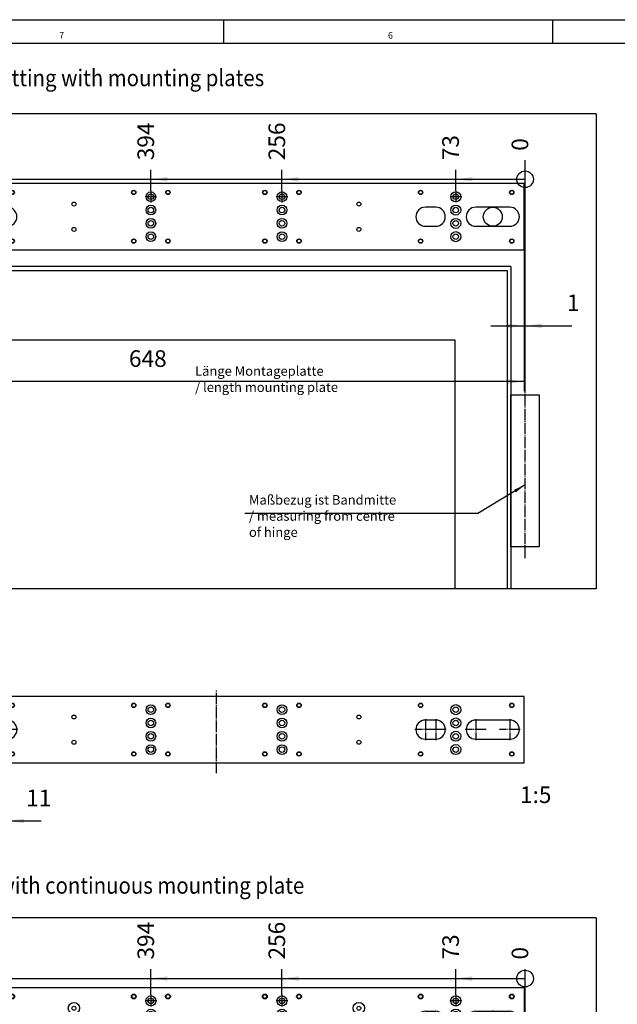
# Model space of a CAD drawing. Units: inches. Extents: x 0 to 857, y 0 to 584.
# Drawn here: x 373 to 498, y 377 to 584 of the extents above; entities that cross this region are included whole.
import ezdxf

# ---------------------------------------------------------------- set-up
doc = ezdxf.new("R2010")
doc.units = ezdxf.units.IN
doc.linetypes.add('DOT_CENTER', pattern=[14, 12, -1, 0, -1])
doc.layers.add('1', color=7, linetype='Continuous')
doc.styles.add('CONVERTER_11', font='txt.shx', dxfattribs={"width": 0.9})
doc.styles.add('CONVERTER_13', font='txt.shx', dxfattribs={"width": 0.99})
doc.dimstyles.new('ME10_DIM_59', dxfattribs={"dimtxt": 17.5, "dimasz": 17.5, "dimexe": 10, "dimexo": 0, "dimgap": 10, "dimtad": 1, "dimdsep": 46, "dimtxsty": 'CONVERTER_11', "dimsah": 1, "dimcen": 0.09, "dimclrd": 3, "dimclre": 3, "dimclrt": 4, "dimadec": 0, "dimazin": 0, "dimtfac": 1, "dimtdec": 4, "dimtix": 1, "dimtmove": 0, "dimatfit": 3, "dimfxl": 0, "dimtolj": 1, "dimtzin": 0, "dimarcsym": 0})
doc.dimstyles.new('ME10_DIM_60', dxfattribs={"dimtxt": 17.5, "dimasz": 17.5, "dimexe": 10, "dimexo": 0, "dimgap": 10, "dimtad": 1, "dimdsep": 46, "dimtxsty": 'CONVERTER_11', "dimsah": 1, "dimcen": 0.09, "dimclrd": 3, "dimclre": 3, "dimclrt": 4, "dimadec": 0, "dimazin": 0, "dimtfac": 1, "dimtdec": 4, "dimtix": 1, "dimtmove": 0, "dimatfit": 3, "dimfxl": 0, "dimtolj": 1, "dimtzin": 0, "dimarcsym": 0})
doc.dimstyles.new('ME10_DIM_62', dxfattribs={"dimtxt": 17.5, "dimasz": 17.5, "dimexe": 10, "dimexo": 0, "dimgap": 10, "dimtad": 1, "dimdsep": 46, "dimtxsty": 'CONVERTER_11', "dimblk2": 'ORIGIN', "dimsah": 1, "dimcen": 0.09, "dimclrd": 3, "dimclre": 3, "dimclrt": 4, "dimadec": 0, "dimazin": 0, "dimtfac": 1, "dimtdec": 4, "dimtix": 1, "dimtmove": 0, "dimatfit": 3, "dimfxl": 0, "dimtolj": 1, "dimtzin": 0, "dimarcsym": 0})
doc.dimstyles.new('ME10_DIM_63', dxfattribs={"dimtxt": 17.5, "dimasz": 17.5, "dimexe": 10, "dimexo": 0, "dimgap": 10, "dimtad": 1, "dimdsep": 46, "dimtxsty": 'CONVERTER_11', "dimblk2": 'ORIGIN', "dimsah": 1, "dimcen": 0.09, "dimclrd": 3, "dimclre": 3, "dimclrt": 4, "dimadec": 0, "dimazin": 0, "dimtfac": 1, "dimtdec": 4, "dimtix": 1, "dimtmove": 0, "dimatfit": 3, "dimfxl": 0, "dimtolj": 1, "dimtzin": 0, "dimarcsym": 0})
doc.dimstyles.new('ME10_DIM_65', dxfattribs={"dimtxt": 17.5, "dimasz": 17.5, "dimexe": 10, "dimexo": 0, "dimgap": 10, "dimtad": 1, "dimdsep": 46, "dimtxsty": 'CONVERTER_11', "dimblk2": 'ORIGIN', "dimsah": 1, "dimcen": 0.09, "dimclrd": 3, "dimclre": 3, "dimclrt": 4, "dimadec": 0, "dimazin": 0, "dimtfac": 1, "dimtdec": 4, "dimtix": 1, "dimtmove": 0, "dimatfit": 3, "dimfxl": 0, "dimtolj": 1, "dimtzin": 0, "dimarcsym": 0})
doc.dimstyles.new('ME10_DIM_66', dxfattribs={"dimtxt": 17.5, "dimasz": 17.5, "dimexe": 10, "dimexo": 0, "dimgap": 10, "dimtad": 1, "dimdsep": 46, "dimtxsty": 'CONVERTER_11', "dimblk2": 'ORIGIN', "dimsah": 1, "dimcen": 0.09, "dimclrd": 3, "dimclre": 3, "dimclrt": 4, "dimadec": 0, "dimazin": 0, "dimtfac": 1, "dimtdec": 4, "dimtix": 1, "dimtmove": 0, "dimatfit": 3, "dimfxl": 0, "dimtolj": 1, "dimtzin": 0, "dimarcsym": 0})
doc.dimstyles.new('ME10_DIM_67', dxfattribs={"dimtxt": 17.5, "dimasz": 17.5, "dimexe": 10, "dimexo": 0, "dimgap": 10, "dimtad": 1, "dimdsep": 46, "dimtxsty": 'CONVERTER_11', "dimblk2": 'ORIGIN', "dimsah": 1, "dimcen": 0.09, "dimclrd": 3, "dimclre": 3, "dimclrt": 4, "dimadec": 0, "dimazin": 0, "dimtfac": 1, "dimtdec": 4, "dimtix": 1, "dimtmove": 0, "dimatfit": 3, "dimfxl": 0, "dimtolj": 1, "dimtzin": 0, "dimarcsym": 0})
doc.dimstyles.new('ME10_DIM_69', dxfattribs={"dimtxt": 17.5, "dimasz": 17.5, "dimexe": 10, "dimexo": 0, "dimgap": 10, "dimtad": 1, "dimdsep": 46, "dimtxsty": 'CONVERTER_11', "dimsah": 1, "dimcen": 0.09, "dimclrd": 3, "dimclre": 3, "dimclrt": 4, "dimadec": 0, "dimazin": 0, "dimtfac": 1, "dimtdec": 4, "dimtix": 1, "dimtmove": 0, "dimatfit": 3, "dimfxl": 0, "dimtolj": 1, "dimtzin": 0, "dimarcsym": 0})
doc.dimstyles.new('ME10_DIM_70', dxfattribs={"dimtxt": 17.5, "dimasz": 17.5, "dimexe": 10, "dimexo": 0, "dimgap": 10, "dimtad": 1, "dimdsep": 46, "dimtxsty": 'CONVERTER_11', "dimblk2": 'ORIGIN', "dimsah": 1, "dimcen": 0.09, "dimclrd": 3, "dimclre": 3, "dimclrt": 4, "dimadec": 0, "dimazin": 0, "dimtfac": 1, "dimtdec": 4, "dimtix": 1, "dimtmove": 0, "dimatfit": 3, "dimfxl": 0, "dimtolj": 1, "dimtzin": 0, "dimarcsym": 0})
doc.dimstyles.new('ME10_DIM_71', dxfattribs={"dimtxt": 17.5, "dimasz": 17.5, "dimexe": 10, "dimexo": 0, "dimgap": 10, "dimtad": 1, "dimdsep": 46, "dimtxsty": 'CONVERTER_11', "dimblk2": 'ORIGIN', "dimsah": 1, "dimcen": 0.09, "dimclrd": 3, "dimclre": 3, "dimclrt": 4, "dimadec": 0, "dimazin": 0, "dimtfac": 1, "dimtdec": 4, "dimtix": 1, "dimtmove": 0, "dimatfit": 3, "dimfxl": 0, "dimtolj": 1, "dimtzin": 0, "dimarcsym": 0})
doc.dimstyles.new('ME10_DIM_73', dxfattribs={"dimtxt": 17.5, "dimasz": 17.5, "dimexe": 10, "dimexo": 0, "dimgap": 10, "dimtad": 1, "dimdsep": 46, "dimtxsty": 'CONVERTER_11', "dimblk2": 'ORIGIN', "dimsah": 1, "dimcen": 0.09, "dimclrd": 3, "dimclre": 3, "dimclrt": 4, "dimadec": 0, "dimazin": 0, "dimtfac": 1, "dimtdec": 4, "dimtix": 1, "dimtmove": 0, "dimatfit": 3, "dimfxl": 0, "dimtolj": 1, "dimtzin": 0, "dimarcsym": 0})
doc.dimstyles.new('ME10_DIM_74', dxfattribs={"dimtxt": 17.5, "dimasz": 17.5, "dimexe": 10, "dimexo": 0, "dimgap": 10, "dimtad": 1, "dimdsep": 46, "dimtxsty": 'CONVERTER_11', "dimblk2": 'ORIGIN', "dimsah": 1, "dimcen": 0.09, "dimclrd": 3, "dimclre": 3, "dimclrt": 4, "dimadec": 0, "dimazin": 0, "dimtfac": 1, "dimtdec": 4, "dimtix": 1, "dimtmove": 0, "dimatfit": 3, "dimfxl": 0, "dimtolj": 1, "dimtzin": 0, "dimarcsym": 0})
doc.dimstyles.new('ME10_DIM_75', dxfattribs={"dimtxt": 17.5, "dimasz": 17.5, "dimexe": 10, "dimexo": 0, "dimgap": 10, "dimtad": 1, "dimdsep": 46, "dimtxsty": 'CONVERTER_11', "dimblk2": 'ORIGIN', "dimsah": 1, "dimcen": 0.09, "dimclrd": 3, "dimclre": 3, "dimclrt": 4, "dimadec": 0, "dimazin": 0, "dimtfac": 1, "dimtdec": 4, "dimtix": 1, "dimtmove": 0, "dimatfit": 3, "dimfxl": 0, "dimtolj": 1, "dimtzin": 0, "dimarcsym": 0})
doc.dimstyles.new('ME10_DIM_78', dxfattribs={"dimtxt": 17.5, "dimasz": 17.5, "dimexe": 10, "dimexo": 0, "dimgap": 10, "dimtad": 1, "dimdsep": 46, "dimtxsty": 'CONVERTER_11', "dimsah": 1, "dimcen": 0.09, "dimclrd": 3, "dimclre": 3, "dimclrt": 4, "dimadec": 0, "dimazin": 0, "dimtfac": 1, "dimtdec": 4, "dimtix": 1, "dimtmove": 0, "dimatfit": 3, "dimfxl": 0, "dimtolj": 1, "dimtzin": 0, "dimarcsym": 0})
doc.dimstyles.get("Standard").update_dxf_attribs({"dimtxt": 0.18, "dimasz": 0.18, "dimexe": 0.18, "dimexo": 0.0625, "dimgap": 0.09, "dimtad": 0, "dimtih": 1, "dimtoh": 1, "dimdec": 4, "dimzin": 0, "dimdsep": 46, "dimtxsty": 'Standard', "dimcen": 0.09, "dimadec": 0, "dimazin": 0, "dimtfac": 1, "dimtdec": 4, "dimtofl": 0, "dimtmove": 0, "dimatfit": 3, "dimfxl": 0, "dimtolj": 1, "dimtzin": 0, "dimarcsym": 0})

# ---------------------------------------------------------------- blocks, each defined once
blk = doc.blocks.new('70106-2-0212_Montageplatte__232', base_point=(1746, 2677.6))
at = {"color": 1, "linetype": 'Continuous'}
for p, q in [((1746, 2747.6), (1746, 2677.6)), ((2394, 2747.6), (1746, 2747.6)), ((2394, 2677.6), (2394, 2747.6)), ((1797, 2722.6), (1761, 2722.6)), ((1850, 2722.6), (1839, 2722.6)), ((2301, 2722.6), (2290, 2722.6)), ((2379, 2722.6), (2343, 2722.6)), ((1761, 2702.6), (1797, 2702.6)), ((1839, 2702.6), (1850, 2702.6)), ((2290, 2702.6), (2301, 2702.6)), ((2343, 2702.6), (2379, 2702.6)), ((1746, 2677.6), (2394, 2677.6))]:
    blk.add_line(p, q, dxfattribs=at)
for centre, radius in [((1759, 2738.2), 2.33), ((1759, 2738.2), 2.01), ((1818, 2733.6), 5.3), ((1855, 2738.2), 2.33), ((1855, 2738.2), 2.01), ((1983, 2738.2), 2.33), ((1983, 2738.2), 2.01), ((2001, 2733.6), 5.1), ((2019, 2738.2), 2.33), ((2019, 2738.2), 2.01), ((2121, 2738.2), 2.33), ((2121, 2738.2), 2.01), ((2139, 2733.6), 5.1), ((2157, 2738.2), 2.33), ((2157, 2738.2), 2.01), ((2285, 2738.2), 2.33), ((2285, 2738.2), 2.01), ((2322, 2733.6), 5.3), ((2381, 2738.2), 2.33), ((2381, 2738.2), 2.01), ((1752.5, 2728.2), 2.1), ((1752.5, 2728.2), 1), ((1818, 2733.6), 2.9), ((1920, 2725.9), 2.1), ((2001, 2733.6), 2.9), ((2139, 2733.6), 2.9), ((2220, 2725.9), 2.1), ((2322, 2733.6), 2.9), ((1818, 2719.6), 5.3), ((1818, 2719.6), 2.9), ((2001, 2719.6), 5.1), ((2001, 2719.6), 2.9), ((2139, 2719.6), 5.1), ((2139, 2719.6), 2.9), ((2322, 2719.6), 5.3), ((2322, 2719.6), 2.9), ((1818, 2705.6), 5.3), ((1818, 2705.6), 2.9), ((2001, 2705.6), 5.1), ((2001, 2705.6), 2.9), ((2139, 2705.6), 5.1), ((2139, 2705.6), 2.9), ((2322, 2705.6), 5.3), ((2322, 2705.6), 2.9), ((1818, 2691.6), 5.3), ((1920, 2699.3), 2.1), ((2001, 2691.6), 5.1), ((2139, 2691.6), 5.1), ((2220, 2699.3), 2.1), ((2322, 2691.6), 5.3), ((1759, 2687), 2.33), ((1759, 2687), 2.01), ((1818, 2691.6), 2.9), ((1855, 2687), 2.33), ((1855, 2687), 2.01), ((1983, 2687), 2.33), ((1983, 2687), 2.01), ((2001, 2691.6), 2.9), ((2019, 2687), 2.33), ((2019, 2687), 2.01), ((2121, 2687), 2.33), ((2121, 2687), 2.01), ((2139, 2691.6), 2.9), ((2157, 2687), 2.33), ((2157, 2687), 2.01), ((2285, 2687), 2.33), ((2285, 2687), 2.01), ((2322, 2691.6), 2.9), ((2381, 2687), 2.33), ((2381, 2687), 2.01)]:
    blk.add_circle(centre, radius, dxfattribs=at)
for centre, start, end in [((1761, 2712.6), 90, 270), ((1797, 2712.6), 270, 90), ((1839, 2712.6), 90, 270), ((1850, 2712.6), 270, 90), ((2290, 2712.6), 90, 270), ((2301, 2712.6), 270, 90), ((2343, 2712.6), 90, 270), ((2379, 2712.6), 270, 90)]:
    blk.add_arc(centre, 10, start, end, dxfattribs=at)
at = {"layer": '1', "color": 3, "linetype": 'DOT_CENTER'}
for p, q in [((1818, 2739.9), (1818, 2727.3)), ((2001, 2739.7), (2001, 2727.5)), ((2139, 2739.7), (2139, 2727.5)), ((2322, 2739.9), (2322, 2727.3)), ((1824.3, 2733.6), (1811.7, 2733.6)), ((2007.1, 2733.6), (1994.9, 2733.6)), ((2145.1, 2733.6), (2132.9, 2733.6)), ((2328.3, 2733.6), (2315.7, 2733.6))]:
    blk.add_line(p, q, dxfattribs=at)
blk = doc.blocks.new('70106-ep07-60-10__233', base_point=(1746, 2677.6))
blk.add_blockref('70106-2-0212_Montageplatte__232', (1746, 2677.6))
blk = doc.blocks.new('70106-2-0369-EZ05__234', base_point=(1386, 2677.6))
at = {"color": 1, "linetype": 'Continuous'}
for p, q in [((1386, 2747.6), (1386, 2677.6)), ((1745, 2747.6), (1386, 2747.6)), ((1745, 2722.6), (1745, 2747.6)), ((1745, 2722.6), (1720, 2722.6)), ((1720, 2702.6), (1745, 2702.6)), ((1745, 2677.6), (1745, 2702.6)), ((1386, 2677.6), (1745, 2677.6))]:
    blk.add_line(p, q, dxfattribs=at)
for centre, radius in [((1399, 2738.2), 2.5), ((1399, 2738.2), 2.01), ((1458, 2733.6), 5.2), ((1700, 2733.6), 5.2), ((1732, 2738.2), 2.5), ((1732, 2738.2), 2.01), ((1458, 2733.6), 2.9), ((1700, 2733.6), 2.9), ((1458, 2719.6), 5.2), ((1458, 2719.6), 2.9), ((1700, 2719.6), 5.2), ((1700, 2719.6), 2.9), ((1458, 2705.6), 5.2), ((1458, 2705.6), 2.9), ((1700, 2705.6), 5.2), ((1700, 2705.6), 2.9), ((1458, 2691.6), 5.2), ((1700, 2691.6), 5.2), ((1399, 2687), 2.5), ((1399, 2687), 2.01), ((1458, 2691.6), 2.9), ((1700, 2691.6), 2.9), ((1732, 2687), 2.5), ((1732, 2687), 2.01)]:
    blk.add_circle(centre, radius, dxfattribs=at)
blk.add_arc((1720, 2712.6), 10, 90, 270, dxfattribs=at)
at = {"layer": '1', "color": 3, "linetype": 'DOT_CENTER'}
for p, q in [((1458, 2739.8), (1458, 2727.4)), ((1700, 2739.8), (1700, 2727.4)), ((1464.2, 2733.6), (1451.8, 2733.6)), ((1706.2, 2733.6), (1693.8, 2733.6)), ((1464.2, 2719.6), (1451.8, 2719.6)), ((1458, 2725.8), (1458, 2713.4)), ((1458, 2711.8), (1458, 2699.4)), ((1464.2, 2705.6), (1451.8, 2705.6)), ((1458, 2697.8), (1458, 2685.4)), ((1464.2, 2691.6), (1451.8, 2691.6))]:
    blk.add_line(p, q, dxfattribs=at)
blk = doc.blocks.new('70106-ep07-60-20__235', base_point=(1386, 2677.6))
blk.add_blockref('70106-2-0369-EZ05__234', (1386, 2677.6))
blk = doc.blocks.new('70106-ep07-60__236', base_point=(1386, 2677.6))
for name, p in [('70106-ep07-60-20__235', (1386, 2677.6)), ('70106-ep07-60-10__233', (1746, 2677.6))]:
    blk.add_blockref(name, p)
blk = doc.blocks.new('70106-ep07_90-10-10__237', base_point=(1400, 2320.9))
at = {"color": 1, "linetype": 'Continuous'}
for p, q in [((1404, 2656.1), (2376, 2656.1)), ((1404, 2320.9), (1404, 2656.1)), ((2376, 2656.1), (2376, 2320.9)), ((1474, 2583.1), (2321, 2583.1)), ((1474, 2583.1), (1474, 2320.9)), ((2321, 2583.1), (2321, 2320.9)), ((1400, 2320.9), (1404, 2320.9)), ((1474, 2320.9), (1404, 2320.9)), ((2376, 2320.9), (2321, 2320.9)), ((2380, 2320.9), (2376, 2320.9))]:
    blk.add_line(p, q, dxfattribs=at)
blk = doc.blocks.new('70106-ep07_90-10-20__238', base_point=(1474, 2320.9))
at = {"color": 1, "linetype": 'Continuous'}
blk.add_line((2321, 2320.9), (1474, 2320.9), dxfattribs=at)
blk = doc.blocks.new('70106-ep07_90-10__239', base_point=(1400, 2320.9))
for name, p in [('70106-ep07_90-10-10__237', (1400, 2320.9)), ('70106-ep07_90-10-20__238', (1474, 2320.9))]:
    blk.add_blockref(name, p)
blk = doc.blocks.new('70106-ep07_90-20__240', base_point=(1310, 2320.9))
at = {"color": 1, "linetype": 'Continuous'}
for p, q in [((2470, 2820.9), (1310, 2820.9)), ((1310, 2320.9), (1310, 2820.9)), ((2470, 2820.9), (2470, 2320.9)), ((2380, 2660.1), (1400, 2660.1)), ((1400, 2660.1), (1400, 2320.9)), ((2380, 2660.1), (2380, 2320.9)), ((1400, 2320.9), (1310, 2320.9)), ((2470, 2320.9), (2380, 2320.9))]:
    blk.add_line(p, q, dxfattribs=at)
for centre in [(1780, 2712.6), (2361, 2712.6)]:
    blk.add_circle(centre, 10, dxfattribs=at)
blk = doc.blocks.new('70106-ep07-90__241', base_point=(1310, 2320.9))
for name, p in [('70106-ep07_90-20__240', (1310, 2320.9)), ('70106-ep07_90-10__239', (1400, 2320.9))]:
    blk.add_blockref(name, p)
blk = doc.blocks.new('70106-ep07__242', base_point=(1310, 2320.9))
for name, p in [('70106-ep07-90__241', (1310, 2320.9)), ('70106-ep07-60__236', (1386, 2677.6))]:
    blk.add_blockref(name, p)
blk = doc.blocks.new('*D481')
at = {"layer": '1', "color": 3, "linetype": 'Continuous'}
for p, q in [((1746, 2677.6), (1746, 2529)), ((2394, 2677.6), (2394, 2529)), ((2394, 2539), (1746, 2539))]:
    blk.add_line(p, q, dxfattribs=at)
at = {"layer": '1', "color": 3}
for points in [[(1763.5, 2541.3), (1763.5, 2536.7), (1746, 2539)], [(2376.5, 2536.7), (2376.5, 2541.3), (2394, 2539)]]:
    blk.add_solid(points, dxfattribs=at)
at = {"layer": '1', "color": 4, "insert": (1977.9, 2549), "char_height": 17.5, "attachment_point": 7, "rotation": 0.0001, "line_spacing_factor": 0.60024, "style": 'CONVERTER_11'}
blk.add_mtext('648', dxfattribs=at)
blk = doc.blocks.new('*D482')
at = {"layer": '1', "color": 3, "linetype": 'Continuous'}
for p, q in [((2394, 2677.6), (2394, 2587.7)), ((2395, 2537.1), (2395, 2607.7)), ((2359, 2597.7), (2394, 2597.7)), ((2394, 2597.7), (2395, 2597.7)), ((2395, 2597.7), (2444.2, 2597.7))]:
    blk.add_line(p, q, dxfattribs=at)
at = {"layer": '1', "color": 3}
for points in [[(2376.5, 2595.4), (2376.5, 2600), (2394, 2597.7)], [(2412.5, 2600), (2412.5, 2595.4), (2395, 2597.7)]]:
    blk.add_solid(points, dxfattribs=at)
at = {"layer": '1', "color": 4, "insert": (2439, 2607.7), "char_height": 17.5, "attachment_point": 7, "rotation": 0.0001, "line_spacing_factor": 0.60024, "style": 'CONVERTER_11'}
blk.add_mtext('1', dxfattribs=at)
blk = doc.blocks.new('*D484')
at = {"layer": '1', "color": 3, "linetype": 'Continuous'}
blk.add_line((2322, 2739.9), (2322, 2762), dxfattribs=at)
at = {"layer": '1', "color": 3}
blk.add_solid([(2339.5, 2754.3), (2339.5, 2749.7), (2322, 2752)], dxfattribs=at)
at = {"layer": '1', "color": 4, "insert": (2330.8, 2772), "char_height": 17.5, "attachment_point": 7, "rotation": 90, "line_spacing_factor": 0.60024, "style": 'CONVERTER_11'}
blk.add_mtext('73', dxfattribs=at)
blk = doc.blocks.new('_ORIGIN')
at = {"color": 0, "linetype": 'ByBlock', "lineweight": -2}
blk.add_line((0, 0), (-1, 0), dxfattribs=at)
blk.add_circle((0, 0), 0.5, dxfattribs=at)
blk = doc.blocks.new('*D485')
at = {"layer": '1', "color": 3, "linetype": 'Continuous'}
for p, q in [((1700, 2739.8), (1700, 2762)), ((1700, 2752), (2395, 2752))]:
    blk.add_line(p, q, dxfattribs=at)
at = {"layer": '1', "color": 3}
blk.add_circle((2395, 2752), 8.75, dxfattribs=at)
blk.add_solid([(1717.5, 2754.3), (1717.5, 2749.7), (1700, 2752)], dxfattribs=at)
at = {"layer": '1', "color": 4, "insert": (1708.8, 2772), "char_height": 17.5, "attachment_point": 7, "rotation": 90, "line_spacing_factor": 0.60024, "style": 'CONVERTER_11'}
blk.add_mtext('695', dxfattribs=at)
blk = doc.blocks.new('*D487')
at = {"layer": '1', "color": 3, "linetype": 'Continuous'}
blk.add_line((2001, 2739.7), (2001, 2762), dxfattribs=at)
at = {"layer": '1', "color": 3}
blk.add_solid([(2018.5, 2754.3), (2018.5, 2749.7), (2001, 2752)], dxfattribs=at)
at = {"layer": '1', "color": 4, "insert": (2009.8, 2772), "char_height": 17.5, "attachment_point": 7, "rotation": 90, "line_spacing_factor": 0.60024, "style": 'CONVERTER_11'}
blk.add_mtext('394', dxfattribs=at)
blk = doc.blocks.new('*D488')
at = {"layer": '1', "color": 3, "linetype": 'Continuous'}
blk.add_line((2139, 2739.7), (2139, 2762), dxfattribs=at)
at = {"layer": '1', "color": 3}
blk.add_solid([(2156.5, 2754.3), (2156.5, 2749.7), (2139, 2752)], dxfattribs=at)
at = {"layer": '1', "color": 4, "insert": (2147.8, 2772), "char_height": 17.5, "attachment_point": 7, "rotation": 90, "line_spacing_factor": 0.60024, "style": 'CONVERTER_11'}
blk.add_mtext('256', dxfattribs=at)
blk = doc.blocks.new('*D489')
at = {"layer": '1', "color": 3, "linetype": 'Continuous'}
blk.add_line((2395, 2537.1), (2395, 2772), dxfattribs=at)
at = {"layer": '1', "color": 4, "insert": (2403.8, 2782), "char_height": 17.5, "attachment_point": 7, "rotation": 90, "line_spacing_factor": 0.60024, "style": 'CONVERTER_11'}
blk.add_mtext('0', dxfattribs=at)
blk = doc.blocks.new('70106-2-0368-EZ05__243', base_point=(1386, 1831))
at = {"color": 1, "linetype": 'Continuous'}
for p, q in [((1386, 1831), (1386, 1901)), ((1386, 1901), (2394, 1901)), ((2394, 1901), (2394, 1831)), ((1721, 1876), (1797, 1876)), ((1839, 1876), (1850, 1876)), ((2290, 1876), (2301, 1876)), ((2343, 1876), (2379, 1876)), ((1797, 1856), (1721, 1856)), ((1850, 1856), (1839, 1856)), ((2301, 1856), (2290, 1856)), ((2379, 1856), (2343, 1856)), ((2394, 1831), (1386, 1831))]:
    blk.add_line(p, q, dxfattribs=at)
for centre, radius in [((1399, 1891.6), 2.5), ((1399, 1891.6), 2.01), ((1458, 1887), 5.2), ((1458, 1887), 2.9), ((1701, 1887), 5.2), ((1701, 1887), 2.9), ((1733, 1891.6), 2.5), ((1733, 1891.6), 2.01), ((1759, 1891.6), 2.5), ((1759, 1891.6), 2.01), ((1818, 1887), 5.4), ((1818, 1887), 2.9), ((1855, 1891.6), 2.5), ((1855, 1891.6), 2.01), ((1983, 1891.6), 2.5), ((1983, 1891.6), 2.01), ((2001, 1887), 5.2), ((2001, 1887), 2.9), ((2019, 1891.6), 2.5), ((2019, 1891.6), 2.01), ((2121, 1891.6), 2.5), ((2121, 1891.6), 2.01), ((2139, 1887), 5.2), ((2139, 1887), 2.9), ((2157, 1891.6), 2.5), ((2157, 1891.6), 2.01), ((2285, 1891.6), 2.5), ((2285, 1891.6), 2.01), ((2322, 1887), 5.4), ((2322, 1887), 2.9), ((2381, 1891.6), 2.5), ((2381, 1891.6), 2.01), ((1458, 1873), 5.2), ((1701, 1873), 5.2), ((1818, 1873), 5.4), ((1920, 1879.3), 6), ((1920, 1879.3), 2.1), ((2001, 1873), 5.2), ((2139, 1873), 5.2), ((2220, 1879.3), 6), ((2220, 1879.3), 2.1), ((2322, 1873), 5.4), ((1458, 1873), 2.9), ((1701, 1873), 2.9), ((1818, 1873), 2.9), ((2001, 1873), 2.9), ((2139, 1873), 2.9), ((2322, 1873), 2.9), ((1458, 1859), 5.2), ((1458, 1859), 2.9), ((1701, 1859), 5.2), ((1701, 1859), 2.9), ((1818, 1859), 5.4), ((1818, 1859), 2.9), ((1920, 1852.7), 6), ((2001, 1859), 5.2), ((2001, 1859), 2.9), ((2139, 1859), 5.2), ((2139, 1859), 2.9), ((2220, 1852.7), 6), ((2322, 1859), 5.4), ((2322, 1859), 2.9), ((1458, 1845), 5.2), ((1458, 1845), 2.9), ((1701, 1845), 5.2), ((1701, 1845), 2.9), ((1818, 1845), 5.4), ((1818, 1845), 2.9), ((1920, 1852.7), 2.1), ((2001, 1845), 5.2), ((2001, 1845), 2.9), ((2139, 1845), 5.2), ((2139, 1845), 2.9), ((2220, 1852.7), 2.1), ((2322, 1845), 5.4), ((2322, 1845), 2.9), ((2387.5, 1850.4), 2.15), ((2387.5, 1850.4), 1), ((1399, 1840.4), 2.5), ((1399, 1840.4), 2.01), ((1733, 1840.4), 2.5), ((1733, 1840.4), 2.01), ((1759, 1840.4), 2.5), ((1759, 1840.4), 2.01), ((1855, 1840.4), 2.5), ((1855, 1840.4), 2.01), ((1983, 1840.4), 2.5), ((1983, 1840.4), 2.01), ((2019, 1840.4), 2.5), ((2019, 1840.4), 2.01), ((2121, 1840.4), 2.5), ((2121, 1840.4), 2.01), ((2157, 1840.4), 2.5), ((2157, 1840.4), 2.01), ((2285, 1840.4), 2.5), ((2285, 1840.4), 2.01), ((2381, 1840.4), 2.5), ((2381, 1840.4), 2.01)]:
    blk.add_circle(centre, radius, dxfattribs=at)
for centre, start, end in [((1721, 1866), 90, 270), ((1797, 1866), 270, 90), ((1839, 1866), 90, 270), ((1850, 1866), 270, 90), ((2290, 1866), 90, 270), ((2301, 1866), 270, 90), ((2343, 1866), 90, 270), ((2379, 1866), 270, 90)]:
    blk.add_arc(centre, 10, start, end, dxfattribs=at)
at = {"layer": '1', "color": 3, "linetype": 'DOT_CENTER'}
for p, q in [((1464.2, 1887), (1451.8, 1887)), ((1458, 1893.2), (1458, 1880.8)), ((1707.2, 1887), (1694.8, 1887)), ((1701, 1893.2), (1701, 1880.8)), ((1824.4, 1887), (1811.6, 1887)), ((1818, 1893.4), (1818, 1880.6)), ((2007.2, 1887), (1994.8, 1887)), ((2001, 1893.2), (2001, 1880.8)), ((2145.2, 1887), (2132.8, 1887)), ((2139, 1893.2), (2139, 1880.8)), ((2328.4, 1887), (2315.6, 1887)), ((2322, 1893.4), (2322, 1880.6))]:
    blk.add_line(p, q, dxfattribs=at)
blk = doc.blocks.new('70106-ep07-60-21__244', base_point=(1386, 1831))
blk.add_blockref('70106-2-0368-EZ05__243', (1386, 1831))
blk = doc.blocks.new('70106-ep07_90-10-10__245', base_point=(1400, 1615.7))
at = {"color": 1, "linetype": 'Continuous'}
for p, q in [((1404, 1809.5), (2376, 1809.5)), ((1404, 1615.7), (1404, 1809.5)), ((2376, 1809.5), (2376, 1615.7)), ((1474, 1736.5), (2321, 1736.5)), ((1474, 1736.5), (1474, 1615.7)), ((2321, 1736.5), (2321, 1615.7))]:
    blk.add_line(p, q, dxfattribs=at)
at = {"color": 3, "linetype": 'Continuous'}
for p, q in [((1404, 1615.7), (1400, 1615.7)), ((1404, 1615.7), (1474, 1615.7)), ((2321, 1615.7), (2376, 1615.7)), ((2380, 1615.7), (2376, 1615.7))]:
    blk.add_line(p, q, dxfattribs=at)
blk = doc.blocks.new('70106-ep07_90-10-20__246', base_point=(1474, 1615.7))
at = {"color": 3, "linetype": 'Continuous'}
blk.add_line((1474, 1615.7), (2321, 1615.7), dxfattribs=at)
blk = doc.blocks.new('70106-ep07_90-10__247', base_point=(1400, 1615.7))
for name, p in [('70106-ep07_90-10-10__245', (1400, 1615.7)), ('70106-ep07_90-10-20__246', (1474, 1615.7))]:
    blk.add_blockref(name, p)
blk = doc.blocks.new('70106-ep07_90-20__248', base_point=(1310, 1615.7))
at = {"color": 1, "linetype": 'Continuous'}
for p, q in [((2470, 1974.3), (1310, 1974.3)), ((1310, 1615.7), (1310, 1974.3)), ((2470, 1974.3), (2470, 1615.7)), ((2380, 1813.5), (1400, 1813.5)), ((1400, 1813.5), (1400, 1615.7)), ((2380, 1813.5), (2380, 1615.7))]:
    blk.add_line(p, q, dxfattribs=at)
at = {"color": 3, "linetype": 'Continuous'}
for p, q in [((1310, 1615.7), (1400, 1615.7)), ((2380, 1615.7), (2470, 1615.7))]:
    blk.add_line(p, q, dxfattribs=at)
at = {"color": 1, "linetype": 'Continuous'}
for centre in [(1780, 1866), (2361, 1866)]:
    blk.add_circle(centre, 10, dxfattribs=at)
at = {"layer": '1', "color": 3, "linetype": 'DOT_CENTER'}
for p, q in [((1780, 1877), (1780, 1855)), ((2361, 1877), (2361, 1855)), ((1791, 1866), (1769, 1866)), ((2372, 1866), (2350, 1866))]:
    blk.add_line(p, q, dxfattribs=at)
blk = doc.blocks.new('70106-ep07-90__249', base_point=(1310, 1615.7))
for name, p in [('70106-ep07_90-20__248', (1310, 1615.7)), ('70106-ep07_90-10__247', (1400, 1615.7))]:
    blk.add_blockref(name, p)
blk = doc.blocks.new('70106-ep07__250', base_point=(1310, 1615.7))
for name, p in [('70106-ep07-90__249', (1310, 1615.7)), ('70106-ep07-60-21__244', (1386, 1831))]:
    blk.add_blockref(name, p)
blk = doc.blocks.new('*D491')
at = {"layer": '1', "color": 3, "linetype": 'Continuous'}
for p, q in [((2394, 1901), (2394, 1698.3)), ((2395, 1688.5), (2395, 1718.3)), ((2394, 1708.3), (2359, 1708.3)), ((2395, 1708.3), (2394, 1708.3)), ((2436.8, 1708.3), (2395, 1708.3))]:
    blk.add_line(p, q, dxfattribs=at)
at = {"layer": '1', "color": 3}
for points in [[(2376.5, 1706), (2376.5, 1710.6), (2394, 1708.3)], [(2412.5, 1710.6), (2412.5, 1706), (2395, 1708.3)]]:
    blk.add_solid(points, dxfattribs=at)
at = {"layer": '1', "color": 4, "insert": (2431.5, 1718.3), "char_height": 17.5, "attachment_point": 7, "rotation": 0.0001, "line_spacing_factor": 0.60024, "style": 'CONVERTER_11'}
blk.add_mtext('1', dxfattribs=at)
blk = doc.blocks.new('*D492')
at = {"layer": '1', "color": 3, "linetype": 'Continuous'}
blk.add_line((2322, 1893.4), (2322, 1920.5), dxfattribs=at)
at = {"layer": '1', "color": 3}
blk.add_solid([(2339.5, 1912.8), (2339.5, 1908.2), (2322, 1910.5)], dxfattribs=at)
at = {"layer": '1', "color": 4, "insert": (2330.8, 1930.5), "char_height": 17.5, "attachment_point": 7, "rotation": 90, "line_spacing_factor": 0.60024, "style": 'CONVERTER_11'}
blk.add_mtext('73', dxfattribs=at)
blk = doc.blocks.new('*D493')
at = {"layer": '1', "color": 3, "linetype": 'Continuous'}
for p, q in [((1701, 1893.2), (1701, 1920.5)), ((1701, 1910.5), (2395, 1910.5))]:
    blk.add_line(p, q, dxfattribs=at)
at = {"layer": '1', "color": 3}
blk.add_circle((2395, 1910.5), 8.75, dxfattribs=at)
blk.add_solid([(1718.5, 1912.8), (1718.5, 1908.2), (1701, 1910.5)], dxfattribs=at)
at = {"layer": '1', "color": 4, "insert": (1709.8, 1930.5), "char_height": 17.5, "attachment_point": 7, "rotation": 90, "line_spacing_factor": 0.60024, "style": 'CONVERTER_11'}
blk.add_mtext('694', dxfattribs=at)
blk = doc.blocks.new('*D495')
at = {"layer": '1', "color": 3, "linetype": 'Continuous'}
blk.add_line((2001, 1893.2), (2001, 1920.5), dxfattribs=at)
at = {"layer": '1', "color": 3}
blk.add_solid([(2018.5, 1912.8), (2018.5, 1908.2), (2001, 1910.5)], dxfattribs=at)
at = {"layer": '1', "color": 4, "insert": (2009.8, 1930.5), "char_height": 17.5, "attachment_point": 7, "rotation": 90, "line_spacing_factor": 0.60024, "style": 'CONVERTER_11'}
blk.add_mtext('394', dxfattribs=at)
blk = doc.blocks.new('*D496')
at = {"layer": '1', "color": 3, "linetype": 'Continuous'}
blk.add_line((2139, 1893.2), (2139, 1920.5), dxfattribs=at)
at = {"layer": '1', "color": 3}
blk.add_solid([(2156.5, 1912.8), (2156.5, 1908.2), (2139, 1910.5)], dxfattribs=at)
at = {"layer": '1', "color": 4, "insert": (2147.8, 1930.5), "char_height": 17.5, "attachment_point": 7, "rotation": 90, "line_spacing_factor": 0.60024, "style": 'CONVERTER_11'}
blk.add_mtext('256', dxfattribs=at)
blk = doc.blocks.new('*D497')
at = {"layer": '1', "color": 3, "linetype": 'Continuous'}
blk.add_line((2395, 1688.5), (2395, 1920.5), dxfattribs=at)
at = {"layer": '1', "color": 4, "insert": (2403.8, 1930.5), "char_height": 17.5, "attachment_point": 7, "rotation": 90, "line_spacing_factor": 0.60024, "style": 'CONVERTER_11'}
blk.add_mtext('0', dxfattribs=at)
blk = doc.blocks.new('70106-2-0212_Montageplatte__251', base_point=(1746, 2137.6))
at = {"color": 1, "linetype": 'Continuous'}
for p, q in [((1746, 2207.6), (1746, 2137.6)), ((2394, 2207.6), (1746, 2207.6)), ((2394, 2137.6), (2394, 2207.6)), ((1797, 2182.6), (1761, 2182.6)), ((1850, 2182.6), (1839, 2182.6)), ((2301, 2182.6), (2290, 2182.6)), ((2379, 2182.6), (2343, 2182.6)), ((1761, 2162.6), (1797, 2162.6)), ((1839, 2162.6), (1850, 2162.6)), ((2290, 2162.6), (2301, 2162.6)), ((2343, 2162.6), (2379, 2162.6)), ((1746, 2137.6), (2394, 2137.6))]:
    blk.add_line(p, q, dxfattribs=at)
for centre, radius in [((1759, 2198.2), 2.33), ((1759, 2198.2), 2.01), ((1818, 2193.6), 5.3), ((1855, 2198.2), 2.33), ((1855, 2198.2), 2.01), ((1983, 2198.2), 2.33), ((1983, 2198.2), 2.01), ((2001, 2193.6), 5.1), ((2019, 2198.2), 2.33), ((2019, 2198.2), 2.01), ((2121, 2198.2), 2.33), ((2121, 2198.2), 2.01), ((2139, 2193.6), 5.1), ((2157, 2198.2), 2.33), ((2157, 2198.2), 2.01), ((2285, 2198.2), 2.33), ((2285, 2198.2), 2.01), ((2322, 2193.6), 5.3), ((2381, 2198.2), 2.33), ((2381, 2198.2), 2.01), ((1752.5, 2188.2), 2.1), ((1752.5, 2188.2), 1), ((1818, 2193.6), 2.9), ((1920, 2185.9), 2.1), ((2001, 2193.6), 2.9), ((2139, 2193.6), 2.9), ((2220, 2185.9), 2.1), ((2322, 2193.6), 2.9), ((1818, 2179.6), 5.3), ((1818, 2179.6), 2.9), ((2001, 2179.6), 5.1), ((2001, 2179.6), 2.9), ((2139, 2179.6), 5.1), ((2139, 2179.6), 2.9), ((2322, 2179.6), 5.3), ((2322, 2179.6), 2.9), ((1818, 2165.6), 5.3), ((1818, 2165.6), 2.9), ((2001, 2165.6), 5.1), ((2001, 2165.6), 2.9), ((2139, 2165.6), 5.1), ((2139, 2165.6), 2.9), ((2322, 2165.6), 5.3), ((2322, 2165.6), 2.9), ((1818, 2151.6), 5.3), ((1920, 2159.3), 2.1), ((2001, 2151.6), 5.1), ((2139, 2151.6), 5.1), ((2220, 2159.3), 2.1), ((2322, 2151.6), 5.3), ((1759, 2147), 2.33), ((1759, 2147), 2.01), ((1818, 2151.6), 2.9), ((1855, 2147), 2.33), ((1855, 2147), 2.01), ((1983, 2147), 2.33), ((1983, 2147), 2.01), ((2001, 2151.6), 2.9), ((2019, 2147), 2.33), ((2019, 2147), 2.01), ((2121, 2147), 2.33), ((2121, 2147), 2.01), ((2139, 2151.6), 2.9), ((2157, 2147), 2.33), ((2157, 2147), 2.01), ((2285, 2147), 2.33), ((2285, 2147), 2.01), ((2322, 2151.6), 2.9), ((2381, 2147), 2.33), ((2381, 2147), 2.01)]:
    blk.add_circle(centre, radius, dxfattribs=at)
for centre, start, end in [((1761, 2172.6), 90, 270), ((1797, 2172.6), 270, 90), ((1839, 2172.6), 90, 270), ((1850, 2172.6), 270, 90), ((2290, 2172.6), 90, 270), ((2301, 2172.6), 270, 90), ((2343, 2172.6), 90, 270), ((2379, 2172.6), 270, 90)]:
    blk.add_arc(centre, 10, start, end, dxfattribs=at)
at = {"layer": '1', "color": 3, "linetype": 'DOT_CENTER'}
for p, q in [((2070, 2126.8), (2070, 2214.1)), ((1761, 2183.6), (1761, 2161.6)), ((1797, 2183.6), (1797, 2161.6)), ((1839, 2183.6), (1839, 2161.6)), ((1850, 2183.6), (1850, 2161.6)), ((2290, 2183.6), (2290, 2161.6)), ((2301, 2183.6), (2301, 2161.6)), ((2343, 2183.6), (2343, 2161.6)), ((2379, 2183.6), (2379, 2161.6)), ((1772, 2172.6), (1750, 2172.6)), ((1808, 2172.6), (1786, 2172.6)), ((1850, 2172.6), (1828, 2172.6)), ((1861, 2172.6), (1839, 2172.6)), ((2301, 2172.6), (2279, 2172.6)), ((2312, 2172.6), (2290, 2172.6)), ((2354, 2172.6), (2332, 2172.6)), ((2390, 2172.6), (2368, 2172.6))]:
    blk.add_line(p, q, dxfattribs=at)
blk = doc.blocks.new('70106-ep07-60-10__252', base_point=(1746, 2137.6))
blk.add_blockref('70106-2-0212_Montageplatte__251', (1746, 2137.6))
blk = doc.blocks.new('70106-ep07-60__253', base_point=(1746, 2137.6))
blk.add_blockref('70106-ep07-60-10__252', (1746, 2137.6))
blk = doc.blocks.new('70106-ep07__254', base_point=(1746, 2137.6))
blk.add_blockref('70106-ep07-60__253', (1746, 2137.6))
blk = doc.blocks.new('*D500')
at = {"layer": '1', "color": 3, "linetype": 'Continuous'}
for p, q in [((1839, 2161.6), (1839, 2066.4)), ((1850, 2161.6), (1850, 2066.4)), ((1804, 2076.4), (1839, 2076.4)), ((1839, 2076.4), (1850, 2076.4)), ((1850, 2076.4), (1885.5, 2076.4))]:
    blk.add_line(p, q, dxfattribs=at)
at = {"layer": '1', "color": 3}
for points in [[(1821.5, 2074.1), (1821.5, 2078.7), (1839, 2076.4)], [(1867.5, 2078.7), (1867.5, 2074.1), (1850, 2076.4)]]:
    blk.add_solid(points, dxfattribs=at)
at = {"layer": '1', "color": 4, "insert": (1869.7, 2086.4), "char_height": 17.5, "attachment_point": 7, "rotation": 0.0001, "line_spacing_factor": 0.60024, "style": 'CONVERTER_11'}
blk.add_mtext('11', dxfattribs=at)
blk = doc.blocks.new('a1kl')
at = {"color": 2, "linetype": 'Continuous'}
blk.add_line((0, 584), (831, 584), dxfattribs=at)
at = {"color": 3, "linetype": 'Continuous'}
for p, q in [((415.5, 584), (415.5, 579)), ((484.75, 584), (484.75, 579)), ((826, 579), (5, 579))]:
    blk.add_line(p, q, dxfattribs=at)
at = {"color": 3, "style": 'CONVERTER_13', "width": 0.99}
for s, p in [('7', (380.88, 580)), ('6', (450.12, 580))]:
    blk.add_text(s, height=1.4, dxfattribs=at).set_placement(p)
blk = doc.blocks.new('Rahmen__262')
at = {"layer": '1'}
blk.add_blockref('a1kl', (0, 0), dxfattribs=at)
blk = doc.blocks.new('FV1', base_point=(1890, 2615))
at = {"layer": '1', "color": 3, "linetype": 'DOT_CENTER'}
blk.add_line((2395, 2353.194), (2395, 2537.101), dxfattribs=at)
at = {"layer": '1', "color": 1, "linetype": 'Continuous'}
for p, q in [((2380, 2525.053), (2410, 2525.053)), ((2380, 2365.053), (2380, 2525.053)), ((2410, 2525.053), (2410, 2365.053)), ((2410, 2365.053), (2380, 2365.053))]:
    blk.add_line(p, q, dxfattribs=at)
at = {"layer": '1', "color": 3}
blk.add_solid([(2385.165, 2422.33), (2383.459, 2425.144), (2395, 2430.219)], dxfattribs=at)
blk.add_blockref('70106-ep07__242', (1310, 2320.853))
at = {"layer": '1', "color": 4, "style": 'CONVERTER_11', "width": 0.9}
blk.add_text('Befestigung mit Montageplatten / fitting with mounting plates', height=17.5, dxfattribs=at).set_placement((1500, 2850))
at = {"layer": '1', "color": 4, "char_height": 10, "attachment_point": 7, "line_spacing_factor": 1.020408, "style": 'CONVERTER_11'}
for s, insert in [('Länge Montageplatte\\P/ length mounting plate', (2047.567, 2524.99)), ('Maßbezug ist Bandmitte\\P/ measuring from centre \\Pof hinge', (2104.263, 2372.322))]:
    blk.add_mtext(s, dxfattribs=dict(at, insert=insert))
at = {"layer": '1'}
for feature_location, offset, origin, dimstyle, picture, middle in [((1700, 2739.753), (0, 22.203), (2395, 2537.101), 'ME10_DIM_63', '*D485', (1700, 2792.956)), ((2001, 2739.653), (0, 22.303), (2395, 2537.101), 'ME10_DIM_65', '*D487', (2001, 2792.956)), ((2139, 2739.653), (0, 22.303), (2395, 2537.101), 'ME10_DIM_66', '*D488', (2139, 2792.956)), ((2322, 2739.853), (0, 22.103), (2395, 2537.101), 'ME10_DIM_62', '*D484', (2322, 2785.081)), ((2395, 2537.101224493), (0, 234.854561447), (2395, 2537.101224493), 'ME10_DIM_67', '*D489', (2395, 2787.20578594))]:
    dim = blk.add_ordinate_dim(feature_location=feature_location, offset=offset, dtype=1, origin=origin, dimstyle=dimstyle, dxfattribs=at)
    dim.commit()
    dim.dimension.update_dxf_attribs({"geometry": picture, "text_midpoint": middle})
for base, p1, dimstyle, picture, middle in [((2394, 2538.985), (1746, 2677.553), 'ME10_DIM_59', '*D481', (1998.865, 2557.735)), ((2394, 2597.726), (2395, 2537.101), 'ME10_DIM_60', '*D482', (2441.594, 2616.476))]:
    dim = blk.add_linear_dim(base=base, p1=p1, p2=(2394, 2677.553), dimstyle=dimstyle, dxfattribs=at)
    dim.commit()
    dim.dimension.update_dxf_attribs({"geometry": picture, "text_midpoint": middle, "text_rotation": 0.000139})
at = {"layer": '1', "color": 3, "linetype": 'Continuous', "has_arrowhead": 0}
blk.add_leader([(2395, 2430.219), (2345.172, 2400), (2100, 2400)], dimstyle='Standard', dxfattribs=at)
blk = doc.blocks.new('FV2', base_point=(1890, 1795))
blk.add_blockref('70106-ep07__250', (1310, 1615.685))
at = {"layer": '1', "color": 4, "style": 'CONVERTER_11', "width": 0.9}
blk.add_text('Befestigung mit durchgehender Montageplatte / fitting with continuous mounting plate', height=17.5, dxfattribs=at).set_placement((1288.04, 1999.786))
at = {"layer": '1'}
for feature_location, offset, origin, dimstyle, picture, middle in [((1701, 1893.215), (0, 27.276), (2395, 1688.529), 'ME10_DIM_71', '*D493', (1701, 1951.491)), ((2001, 1893.215), (0, 27.276), (2395, 1688.529), 'ME10_DIM_73', '*D495', (2001, 1951.491)), ((2139, 1893.215), (0, 27.276), (2395, 1688.529), 'ME10_DIM_74', '*D496', (2139, 1951.491)), ((2322, 1893.415), (0, 27.076), (2395, 1688.529), 'ME10_DIM_70', '*D492', (2322, 1943.616)), ((2395.000003159, 1688.529464823), (0, 231.961243123), (2395.000003159, 1688.529464823), 'ME10_DIM_75', '*D497', (2395.000003159, 1935.740707946))]:
    dim = blk.add_ordinate_dim(feature_location=feature_location, offset=offset, dtype=1, origin=origin, dimstyle=dimstyle, dxfattribs=at)
    dim.commit()
    dim.dimension.update_dxf_attribs({"geometry": picture, "text_midpoint": middle})
dim = blk.add_linear_dim(base=(2395, 1708.311), p1=(2394, 1901.015), p2=(2395, 1688.529), dimstyle='ME10_DIM_69', dxfattribs=at)
dim.commit()
dim.dimension.update_dxf_attribs({"geometry": '*D491', "text_midpoint": (2434.143, 1727.061), "text_rotation": 0.000139})
blk = doc.blocks.new('VordansB', base_point=(1890, 2075))
blk.add_blockref('70106-ep07__254', (1746, 2137.553))
at = {"layer": '1', "color": 1, "insert": (2389.625, 2142.553), "char_height": 17.5, "attachment_point": 1, "line_spacing_factor": 1.020408, "style": 'CONVERTER_11'}
blk.add_mtext('  \\P1:5', dxfattribs=at)
at = {"layer": '1'}
dim = blk.add_linear_dim(base=(1839, 2076.417), p1=(1850, 2161.553), p2=(1839, 2161.553), dimstyle='ME10_DIM_78', dxfattribs=at)
dim.commit()
dim.dimension.update_dxf_attribs({"geometry": '*D500', "text_midpoint": (1877.576, 2095.167), "text_rotation": 0.000139})

msp = doc.modelspace()

# ---------------------------------------------------------------- block references
msp.add_blockref('Rahmen__262', (0, 0))
at = {"xscale": 0.2, "yscale": 0.2, "zscale": 0.2}
for name, p in [('FV1', (378, 523)), ('VordansB', (378, 415)), ('FV2', (378, 359))]:
    msp.add_blockref(name, p, dxfattribs=at)

doc.saveas('drawing.dxf')
